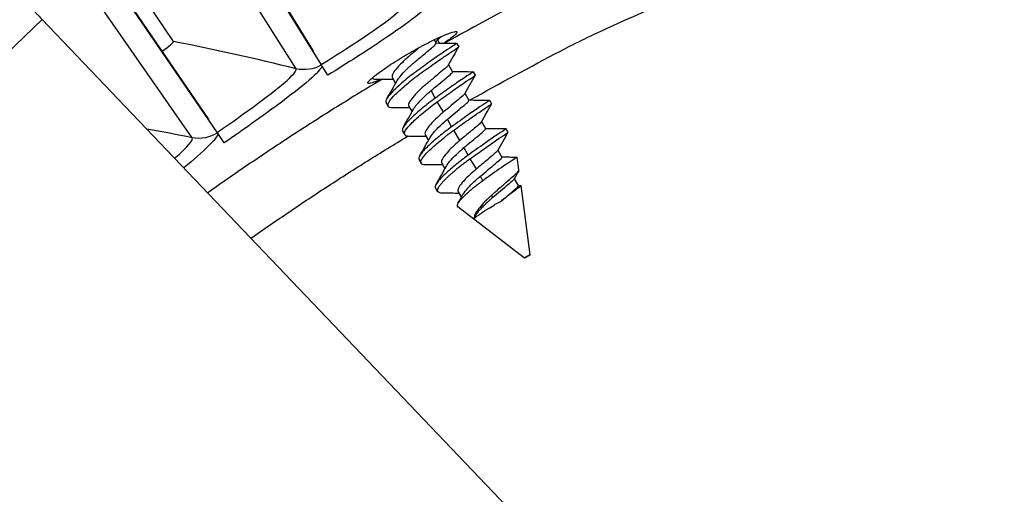
# Model space of a CAD drawing. Units: inches. Extents: x -9.9 to 67.6, y 1.3 to 48.8.
# Drawn here: x -0.8 to 0.6, y 15.5 to 16.2 of the extents above; entities that cross this region are included whole.
import ezdxf

# ---------------------------------------------------------------- set-up
doc = ezdxf.new("R2010")
doc.units = ezdxf.units.IN
doc.header["$LTSCALE"] = 4
doc.header["$MEASUREMENT"] = 0
doc.layers.add('Visible (ANSI)', color=7, linetype='Continuous')
doc.layers.add('Visible Narrow (ANSI)', color=7, linetype='Continuous')

msp = doc.modelspace()

# ---------------------------------------------------------------- linework, layer by layer
at = {"layer": 'Visible (ANSI)'}
for p, q in [((-0.3705, 16.1391), (-0.5594, 16.4451)), ((-0.3589, 16.1186), (-0.5495, 16.4272)), ((-0.5673, 16.1517), (-0.7027, 16.352)), ((-0.5673, 16.1517), (-0.7027, 16.352)), ((-0.518, 16.0428), (-0.721, 16.3397)), ((-0.5055, 16.0229), (-0.7103, 16.3223)), ((-0.2, 16.1541), (-0.1972, 16.1493)), ((-0.1924, 16.1495), (-0.1961, 16.1559)), ((-0.1682, 16.1493), (-0.1653, 16.1442)), ((-0.3499, 16.1041), (-0.358, 16.1171)), ((-0.1797, 16.1188), (-0.174, 16.1091)), ((-0.1451, 16.1091), (-0.1422, 16.1041)), ((-0.2588, 16.1003), (-0.2543, 16.0926)), ((-0.1565, 16.0787), (-0.1509, 16.069)), ((-0.2675, 16.0652), (-0.2646, 16.0602)), ((-0.1219, 16.069), (-0.119, 16.0639)), ((-0.2356, 16.0602), (-0.2311, 16.0524)), ((-0.1333, 16.0385), (-0.1277, 16.0288)), ((-0.2443, 16.0251), (-0.2414, 16.0201)), ((-0.0987, 16.0288), (-0.0958, 16.0238)), ((-0.4959, 16.0088), (-0.5045, 16.0214)), ((-0.2124, 16.02), (-0.2079, 16.0123)), ((-0.1101, 15.9984), (-0.1045, 15.9887)), ((-0.2211, 15.9849), (-0.2182, 15.9799)), ((-0.0803, 15.9706), (-0.0827, 15.9887)), ((-0.1892, 15.9799), (-0.1847, 15.9721)), ((-0.0869, 15.9582), (-0.0813, 15.9485)), ((-0.1979, 15.9448), (-0.1956, 15.9408)), ((-0.1955, 15.9406), (-0.1954, 15.9419)), ((-0.1938, 15.9393), (-0.1955, 15.9406)), ((-0.1661, 15.9397), (-0.1615, 15.9319)), ((-0.0646, 15.851), (-0.0774, 15.9486)), ((-0.0726, 15.8463), (-0.1664, 15.9183))]:
    msp.add_line(p, q, dxfattribs=at)
at = {"layer": 'Visible (ANSI)', "color": 84}
for q in [(-1.1081, 15.8432), (-0.0876, 15.4856)]:
    msp.add_line((-0.7525, 16.1825), q, dxfattribs=at)
at = {"layer": 'Visible (ANSI)', "flags": 128}
for points in [[(0.6556, 16.4915, 0.007726), (0.5462, 16.4603, 0.007726), (0.4379, 16.4256, 0.007726), (0.3307, 16.3877, 0.007726), (0.2247, 16.3465, 0.007726), (0.2029, 16.3372, 0.000898), (0.0168, 16.2543, 0.014554), (-0.0542, 16.2199, 0.007726), (-0.185, 16.1494)], [(-0.2737, 16.0982, 0.00498), (-0.3363, 16.06, 0.00498), (-0.3981, 16.0205, 0.00498), (-0.4591, 15.9799, 0.00498), (-0.5193, 15.938)], [(-0.1433, 15.9017, -0.011634), (-0.1412, 15.9039, -0.0295), (-0.1402, 15.9047, -0.002825), (-0.1355, 15.9083, -0.009922), (-0.1341, 15.9092, -0.003595), (-0.129, 15.9127, -0.005364), (-0.1255, 15.9149, -0.003329), (-0.1249, 15.9153, -0.000235), (-0.1154, 15.9211, -0.007012), (-0.1118, 15.9232, -0.003688), (-0.1047, 15.9272)], [(-0.0726, 15.8463, -0.012555), (-0.0716, 15.8472, -0.034265), (-0.0713, 15.8475, -0.006855), (-0.0701, 15.8482, -0.003781), (-0.0679, 15.8495, -0.018355), (-0.0654, 15.8508, -0.146299), (-0.0651, 15.8509, -0.192137), (-0.0649, 15.8508, -0.240958), (-0.0648, 15.8506, -0.181113), (-0.065, 15.8504, -0.018833), (-0.0674, 15.8489, -0.00366), (-0.0696, 15.8477, -0.006235), (-0.0709, 15.847, -0.032286), (-0.0713, 15.8468, -0.01219), (-0.0726, 15.8463)]]:
    msp.add_lwpolyline(points, format="xyb", dxfattribs=at)
at = {"layer": 'Visible (ANSI)', "color": 84, "flags": 128}
msp.add_lwpolyline([(-0.7843, 16.2167, 0.00243), (-0.7827, 16.2147, 0.007389), (-0.7821, 16.2141, 0.000156), (-0.7776, 16.2091, 0.001966), (-0.7772, 16.2087, 0.000544), (-0.7727, 16.2039, 0.000947), (-0.7702, 16.2011, 0.000516), (-0.7701, 16.201, 0.000006), (-0.7617, 16.1921, 0.001131), (-0.7585, 16.1888, 0.000588), (-0.7525, 16.1825)], format="xyb", dxfattribs=at)
at = {"layer": 'Visible (ANSI)'}
for centre, major_axis, start_param, end_param in [((1.6122, 12.9394), (-5.5486, 0.5416), 3.147122, 6.283185), ((1.6123, 12.9406), (-5.4768, 0.5047), 0.173055, 6.454495), ((1.6123, 12.9406), (-5.596, 0.2118), 0.001745, 6.283185), ((1.6123, 12.9406), (-5.4519, 0.5024), 0.173055, 6.454495), ((1.6123, 12.9406), (-5.571, 0.2109), 0.001745, 6.283185)]:
    msp.add_ellipse(centre, major_axis=major_axis, ratio=1, start_param=start_param, end_param=end_param, dxfattribs=at)
for points, knots in [([(-0.2756, 16.0982), (-0.2802, 16.0961), (-0.2842, 16.0944), (-0.2907, 16.0923), (-0.2928, 16.0922), (-0.2937, 16.0936), (-0.2926, 16.0954), (-0.2871, 16.1007), (-0.2827, 16.1042), (-0.2723, 16.1118), (-0.2655, 16.1165), (-0.2505, 16.1261), (-0.2422, 16.1312), (-0.2264, 16.1403), (-0.2179, 16.145), (-0.202, 16.1532), (-0.1946, 16.1567), (-0.1828, 16.1619), (-0.1775, 16.1639), (-0.1702, 16.166), (-0.1682, 16.1661), (-0.1678, 16.1653), (-0.1673, 16.1646), (-0.1685, 16.1629), (-0.1741, 16.1578), (-0.1786, 16.1544), (-0.1846, 16.1503), (-0.1852, 16.1499), (-0.1859, 16.1494)], [-0.7336568, -0.7336568, -0.7336568, -0.7336568, -0.6725422, -0.6725422, -0.5978153, -0.5978153, -0.5230884, -0.5230884, -0.4483615, -0.4483615, -0.3736345, -0.3736345, -0.2989076, -0.2989076, -0.2241807, -0.2241807, -0.1494538, -0.1494538, -0.0747269, -0.0747269, 0, 0, 0, 0.0747269, 0.0747269, 0.1494538, 0.1494538, 0.1584134, 0.1584134, 0.1584134, 0.1584134]), ([(-0.1683, 16.1493), (-0.1683, 16.1493), (-0.1682, 16.1493), (-0.1683, 16.1489), (-0.1699, 16.1477), (-0.1757, 16.1439), (-0.1797, 16.1414), (-0.1897, 16.1346), (-0.1956, 16.1305), (-0.2086, 16.1214), (-0.2155, 16.1164), (-0.2291, 16.1065), (-0.2355, 16.1015), (-0.2474, 16.0916), (-0.2528, 16.0867), (-0.2613, 16.0782), (-0.2644, 16.0747), (-0.2679, 16.0689), (-0.2683, 16.0667), (-0.2675, 16.0652)], [-1.3950824, -1.3950824, -1.3950824, -1.3950824, -1.382337, -1.382337, -1.3121373, -1.3121373, -1.2450847, -1.2450847, -1.1760176, -1.1760176, -1.1058353, -1.1058353, -1.0382477, -1.0382477, -0.9680126, -0.9680126, -0.8993242, -0.8993242, -0.8336589, -0.8336589, -0.8336589, -0.8336589]), ([(-0.2521, 16.0966), (-0.251, 16.0985), (-0.2495, 16.1005), (-0.2451, 16.1059), (-0.242, 16.1092), (-0.2345, 16.1165), (-0.2306, 16.1199), (-0.2233, 16.1261), (-0.2192, 16.1294), (-0.2117, 16.1357), (-0.2084, 16.1385), (-0.2028, 16.1432), (-0.2005, 16.145), (-0.1976, 16.1478), (-0.197, 16.1488), (-0.1972, 16.1493)], [0.3421049, 0.3421049, 0.3421049, 0.3421049, 0.3583845, 0.3583845, 0.3792005, 0.3792005, 0.4023633, 0.4023633, 0.4314991, 0.4314991, 0.4602763, 0.4602763, 0.4882859, 0.4882859, 0.5173221, 0.5173221, 0.5173221, 0.5173221]), ([(-0.1897, 16.1589), (-0.19, 16.1586), (-0.1903, 16.1583), (-0.1929, 16.1557), (-0.1954, 16.1533), (-0.1981, 16.1507)], [-0.37159949, -0.37159949, -0.37159949, -0.37159949, -0.36725028, -0.36725028, -0.33167718, -0.33167718, -0.33167718, -0.33167718]), ([(-0.2587, 16.0581), (-0.2616, 16.0581), (-0.2636, 16.0587), (-0.2655, 16.0615), (-0.2651, 16.0638), (-0.2615, 16.0697), (-0.2584, 16.0732), (-0.2499, 16.0817), (-0.2445, 16.0865), (-0.2326, 16.0965), (-0.2262, 16.1015), (-0.2126, 16.1114), (-0.2057, 16.1164), (-0.1927, 16.1255), (-0.1868, 16.1296), (-0.1768, 16.1363), (-0.1728, 16.1389), (-0.167, 16.1427), (-0.1654, 16.1439), (-0.1653, 16.1442), (-0.1653, 16.1442), (-0.1653, 16.1442)], [-0.8956202, -0.8956202, -0.8956202, -0.8956202, -0.8352128, -0.8352128, -0.7663373, -0.7663373, -0.6972775, -0.6972775, -0.6266628, -0.6266628, -0.5587098, -0.5587098, -0.4881481, -0.4881481, -0.4187077, -0.4187077, -0.3512926, -0.3512926, -0.2807134, -0.2807134, -0.275671, -0.275671, -0.275671, -0.275671]), ([(-0.2198, 16.1438), (-0.2203, 16.1434), (-0.2208, 16.143), (-0.2256, 16.139), (-0.2298, 16.1355), (-0.2373, 16.1293), (-0.2412, 16.1257), (-0.2482, 16.1188), (-0.2512, 16.1156), (-0.2559, 16.1098), (-0.2577, 16.1074), (-0.2594, 16.1032), (-0.2595, 16.1016), (-0.2588, 16.1003)], [0.2926497, 0.2926497, 0.2926497, 0.2926497, 0.2985555, 0.2985555, 0.3486357, 0.3486357, 0.4082133, 0.4082133, 0.4670669, 0.4670669, 0.5243405, 0.5243405, 0.5796124, 0.5796124, 0.5796124, 0.5796124]), ([(-0.358, 16.1171), (-0.358, 16.1172), (-0.3581, 16.1174), (-0.3584, 16.1178), (-0.3587, 16.1182), (-0.3589, 16.1186)], [0.7665505, 0.7665505, 0.7665505, 0.7665505, 0.78006117, 0.78006117, 0.81260169, 0.81260169, 0.81260169, 0.81260169]), ([(-0.18, 16.1183), (-0.1803, 16.1177), (-0.1808, 16.1171), (-0.1831, 16.1148), (-0.1854, 16.1131), (-0.191, 16.1084), (-0.1943, 16.1055), (-0.2018, 16.0993), (-0.2059, 16.0959), (-0.2132, 16.0898), (-0.2171, 16.0864), (-0.2246, 16.079), (-0.2277, 16.0757), (-0.2326, 16.0698), (-0.2344, 16.0673), (-0.2362, 16.0631), (-0.2363, 16.0614), (-0.2356, 16.0602)], [0.1883798, 0.1883798, 0.1883798, 0.1883798, 0.2131905, 0.2131905, 0.2552371, 0.2552371, 0.2984359, 0.2984359, 0.342173, 0.342173, 0.3769437, 0.3769437, 0.4081917, 0.4081917, 0.4387784, 0.4387784, 0.4681558, 0.4681558, 0.4681558, 0.4681558]), ([(-0.2042, 16.0824), (-0.2012, 16.0849), (-0.1974, 16.0881), (-0.1895, 16.0947), (-0.186, 16.0976), (-0.1801, 16.1025), (-0.1778, 16.1044), (-0.1746, 16.1074), (-0.1739, 16.1084), (-0.174, 16.109), (-0.174, 16.1091), (-0.174, 16.1091)], [0.000001, 0.000001, 0.000001, 0.000001, 0.0314196, 0.0314196, 0.0604651, 0.0604651, 0.0890834, 0.0890834, 0.117525, 0.117525, 0.1199044, 0.1199044, 0.1199044, 0.1199044]), ([(-0.1452, 16.1091), (-0.1451, 16.1091), (-0.1451, 16.1091), (-0.1449, 16.1089), (-0.1462, 16.1079), (-0.1514, 16.1045), (-0.1553, 16.102), (-0.165, 16.0954), (-0.1709, 16.0914), (-0.1807, 16.0844), (-0.1843, 16.0819), (-0.1914, 16.0768), (-0.1949, 16.0743), (-0.1984, 16.0717)], [-0.2868602, -0.2868602, -0.2868602, -0.2868602, -0.2793009, -0.2793009, -0.2109693, -0.2109693, -0.1427913, -0.1427913, -0.0727189, -0.0727189, -0.0357869, -0.0357869, -0.000001, -0.000001, -0.000001, -0.000001]), ([(-0.2818, 16.0982), (-0.2831, 16.0982), (-0.2841, 16.0983), (-0.2862, 16.0989), (-0.2871, 16.0994), (-0.2876, 16.1001)], [-0.54799662, -0.54799662, -0.54799662, -0.54799662, -0.52265628, -0.52265628, -0.48906414, -0.48906414, -0.48906414, -0.48906414]), ([(-0.1955, 16.0667), (-0.192, 16.0693), (-0.1885, 16.0718), (-0.1814, 16.0769), (-0.1778, 16.0794), (-0.168, 16.0864), (-0.1621, 16.0904), (-0.1524, 16.097), (-0.1485, 16.0994), (-0.1433, 16.1029), (-0.1421, 16.1039), (-0.1422, 16.1041)], [-1.670522, -1.670522, -1.670522, -1.670522, -1.6345427, -1.6345427, -1.5974111, -1.5974111, -1.5269598, -1.5269598, -1.4584133, -1.4584133, -1.3902351, -1.3902351, -1.3902351, -1.3902351]), ([(-0.2289, 16.0564), (-0.2278, 16.0584), (-0.2262, 16.0606), (-0.2215, 16.0661), (-0.2184, 16.0695), (-0.2109, 16.0767), (-0.2071, 16.08), (-0.2042, 16.0824)], [0.34634837, 0.34634837, 0.34634837, 0.34634837, 0.36424724, 0.36424724, 0.38566451, 0.38566451, 0.40886899, 0.40886899, 0.40886899, 0.40886899]), ([(-0.1984, 16.0717), (-0.2048, 16.0671), (-0.2109, 16.0623), (-0.2225, 16.0529), (-0.2277, 16.0482), (-0.2366, 16.0396), (-0.2401, 16.0359), (-0.2444, 16.0296), (-0.2451, 16.0272), (-0.2445, 16.0254), (-0.2444, 16.0252), (-0.2443, 16.0251)], [-1.1054629, -1.1054629, -1.1054629, -1.1054629, -1.0412788, -1.0412788, -0.9753136, -0.9753136, -0.9060381, -0.9060381, -0.8381968, -0.8381968, -0.8319696, -0.8319696, -0.8319696, -0.8319696]), ([(-0.2356, 16.0179), (-0.2385, 16.0179), (-0.2404, 16.0186), (-0.2423, 16.0214), (-0.2419, 16.0236), (-0.2383, 16.0295), (-0.2351, 16.0331), (-0.2266, 16.0416), (-0.2212, 16.0464), (-0.2087, 16.0568), (-0.202, 16.062), (-0.1955, 16.0667)], [-0.3053335, -0.3053335, -0.3053335, -0.3053335, -0.2514783, -0.2514783, -0.1902093, -0.1902093, -0.1287265, -0.1287265, -0.0659128, -0.0659128, -0.000001, -0.000001, -0.000001, -0.000001]), ([(-0.1568, 16.0781), (-0.1571, 16.0775), (-0.1578, 16.0767), (-0.1604, 16.0743), (-0.1627, 16.0724), (-0.1686, 16.0675), (-0.1721, 16.0645), (-0.18, 16.0579), (-0.1838, 16.0547), (-0.1868, 16.0523)], [0.7851528, 0.7851528, 0.7851528, 0.7851528, 0.8124525, 0.8124525, 0.8554128, 0.8554128, 0.8990144, 0.8990144, 0.9461784, 0.9461784, 0.9461784, 0.9461784]), ([(-0.181, 16.0422), (-0.178, 16.0447), (-0.1742, 16.0479), (-0.1663, 16.0545), (-0.1628, 16.0574), (-0.1569, 16.0624), (-0.1545, 16.0643), (-0.1514, 16.0673), (-0.1507, 16.0683), (-0.1508, 16.0689), (-0.1508, 16.0689), (-0.1509, 16.069)], [0.000001, 0.000001, 0.000001, 0.000001, 0.0316147, 0.0316147, 0.0607934, 0.0607934, 0.0895309, 0.0895309, 0.1181018, 0.1181018, 0.120405, 0.120405, 0.120405, 0.120405]), ([(-0.122, 16.069), (-0.1215, 16.069), (-0.1225, 16.0682), (-0.127, 16.0651), (-0.1305, 16.0628), (-0.1397, 16.0567), (-0.1454, 16.0527), (-0.1555, 16.0457), (-0.1594, 16.0429), (-0.1673, 16.0372), (-0.1713, 16.0344), (-0.1752, 16.0315)], [-0.287173, -0.287173, -0.287173, -0.287173, -0.2193069, -0.2193069, -0.1517548, -0.1517548, -0.0813552, -0.0813552, -0.0400141, -0.0400141, -0.000001, -0.000001, -0.000001, -0.000001]), ([(-0.1868, 16.0523), (-0.1887, 16.0506), (-0.1918, 16.048), (-0.1982, 16.0421), (-0.2008, 16.0395), (-0.2061, 16.0337), (-0.2086, 16.0307), (-0.2118, 16.0259), (-0.2129, 16.0238), (-0.2129, 16.0213), (-0.2127, 16.0206), (-0.2124, 16.02)], [0.000001, 0.000001, 0.000001, 0.000001, 0.02102937, 0.02102937, 0.03782544, 0.03782544, 0.06013018, 0.06013018, 0.07961956, 0.07961956, 0.087685, 0.087685, 0.087685, 0.087685]), ([(-0.1723, 16.0265), (-0.1658, 16.0312), (-0.1589, 16.0362), (-0.1456, 16.0455), (-0.1397, 16.0497), (-0.1298, 16.0564), (-0.1258, 16.0589), (-0.1204, 16.0626), (-0.119, 16.0636), (-0.119, 16.0639), (-0.119, 16.0639), (-0.119, 16.0639)], [-1.0629899, -1.0629899, -1.0629899, -1.0629899, -0.9893024, -0.9893024, -0.9190783, -0.9190783, -0.8503422, -0.8503422, -0.7818451, -0.7818451, -0.7791467, -0.7791467, -0.7791467, -0.7791467]), ([(-0.2057, 16.0162), (-0.2046, 16.0182), (-0.203, 16.0204), (-0.1983, 16.0259), (-0.1952, 16.0293), (-0.1877, 16.0365), (-0.1839, 16.0398), (-0.181, 16.0422)], [0.34625368, 0.34625368, 0.34625368, 0.34625368, 0.36424724, 0.36424724, 0.38566451, 0.38566451, 0.40886899, 0.40886899, 0.40886899, 0.40886899]), ([(-0.1336, 16.0379), (-0.1337, 16.0377), (-0.1339, 16.0375), (-0.1349, 16.0362), (-0.1366, 16.0347), (-0.1414, 16.0307), (-0.1445, 16.0281), (-0.1504, 16.0231), (-0.153, 16.0209), (-0.159, 16.0159), (-0.1618, 16.0136), (-0.1636, 16.0121)], [0.25172847, 0.25172847, 0.25172847, 0.25172847, 0.25516962, 0.25516962, 0.2715803, 0.2715803, 0.28893083, 0.28893083, 0.30058032, 0.30058032, 0.31509391, 0.31509391, 0.31509391, 0.31509391]), ([(-0.5045, 16.0214), (-0.5046, 16.0216), (-0.5047, 16.0217), (-0.505, 16.0222), (-0.5053, 16.0226), (-0.5055, 16.0229)], [0.7665505, 0.7665505, 0.7665505, 0.7665505, 0.78006117, 0.78006117, 0.81260169, 0.81260169, 0.81260169, 0.81260169]), ([(-0.1752, 16.0315), (-0.1814, 16.027), (-0.1874, 16.0223), (-0.1992, 16.0127), (-0.2047, 16.0079), (-0.2137, 15.9991), (-0.2171, 15.9954), (-0.2213, 15.9892), (-0.222, 15.9868), (-0.2212, 15.9851), (-0.2212, 15.985), (-0.2211, 15.9849)], [-1.1060205, -1.1060205, -1.1060205, -1.1060205, -1.0434783, -1.0434783, -0.9738309, -0.9738309, -0.9046898, -0.9046898, -0.8367053, -0.8367053, -0.832353, -0.832353, -0.832353, -0.832353]), ([(-0.2125, 15.9778), (-0.2154, 15.9778), (-0.2173, 15.9785), (-0.2191, 15.9812), (-0.2187, 15.9835), (-0.2151, 15.9894), (-0.2119, 15.9929), (-0.2034, 16.0014), (-0.198, 16.0062), (-0.1859, 16.0163), (-0.1792, 16.0215), (-0.1723, 16.0265)], [-0.337612, -0.337612, -0.337612, -0.337612, -0.2776608, -0.2776608, -0.2090668, -0.2090668, -0.1402335, -0.1402335, -0.0699101, -0.0699101, 0, 0, 0, 0]), ([(-0.1578, 16.002), (-0.1548, 16.0045), (-0.151, 16.0077), (-0.1431, 16.0143), (-0.1396, 16.0173), (-0.1337, 16.0222), (-0.1314, 16.0241), (-0.1282, 16.0271), (-0.1275, 16.0281), (-0.1276, 16.0287), (-0.1277, 16.0288), (-0.1277, 16.0288)], [0.000001, 0.000001, 0.000001, 0.000001, 0.0316147, 0.0316147, 0.0607934, 0.0607934, 0.0895309, 0.0895309, 0.1181018, 0.1181018, 0.120405, 0.120405, 0.120405, 0.120405]), ([(-0.0988, 16.0288), (-0.0988, 16.0288), (-0.0988, 16.0288), (-0.0984, 16.0288), (-0.0994, 16.0279), (-0.104, 16.0247), (-0.1077, 16.0224), (-0.117, 16.0161), (-0.1227, 16.0122), (-0.1327, 16.0051), (-0.1366, 16.0024), (-0.1443, 15.9969), (-0.1481, 15.9941), (-0.152, 15.9913)], [-0.2875353, -0.2875353, -0.2875353, -0.2875353, -0.2858904, -0.2858904, -0.2173428, -0.2173428, -0.1496644, -0.1496644, -0.079341, -0.079341, -0.0390276, -0.0390276, 0, 0, 0, 0]), ([(-0.1491, 15.9863), (-0.1426, 15.991), (-0.1357, 15.9959), (-0.1224, 16.0053), (-0.1165, 16.0095), (-0.1066, 16.0162), (-0.1026, 16.0188), (-0.0972, 16.0224), (-0.0958, 16.0235), (-0.0958, 16.0238), (-0.0958, 16.0238), (-0.0958, 16.0238)], [-1.1861931, -1.1861931, -1.1861931, -1.1861931, -1.1036954, -1.1036954, -1.0250757, -1.0250757, -0.9481218, -0.9481218, -0.8714356, -0.8714356, -0.8684146, -0.8684146, -0.8684146, -0.8684146]), ([(-0.1636, 16.0121), (-0.1655, 16.0104), (-0.1686, 16.0078), (-0.175, 16.0019), (-0.1776, 15.9993), (-0.1829, 15.9935), (-0.1854, 15.9905), (-0.1886, 15.9858), (-0.1897, 15.9837), (-0.1897, 15.9811), (-0.1896, 15.9805), (-0.1892, 15.9799)], [0.000001, 0.000001, 0.000001, 0.000001, 0.02102937, 0.02102937, 0.03782544, 0.03782544, 0.06013018, 0.06013018, 0.07961956, 0.07961956, 0.087685, 0.087685, 0.087685, 0.087685]), ([(-0.1825, 15.976), (-0.1815, 15.978), (-0.1798, 15.9802), (-0.1751, 15.9858), (-0.172, 15.9891), (-0.1645, 15.9963), (-0.1607, 15.9996), (-0.1578, 16.002)], [0.346159, 0.346159, 0.346159, 0.346159, 0.36424724, 0.36424724, 0.38566451, 0.38566451, 0.40886899, 0.40886899, 0.40886899, 0.40886899]), ([(-0.1104, 15.9977), (-0.1105, 15.9976), (-0.1107, 15.9974), (-0.1117, 15.996), (-0.1134, 15.9946), (-0.1182, 15.9905), (-0.1213, 15.9879), (-0.1272, 15.9829), (-0.1298, 15.9807), (-0.1358, 15.9757), (-0.1386, 15.9734), (-0.1404, 15.9719)], [0.2518089, 0.2518089, 0.2518089, 0.2518089, 0.25516962, 0.25516962, 0.2715803, 0.2715803, 0.28893083, 0.28893083, 0.30058032, 0.30058032, 0.31509392, 0.31509392, 0.31509392, 0.31509392]), ([(-0.152, 15.9913), (-0.1579, 15.987), (-0.1637, 15.9825), (-0.1747, 15.9736), (-0.1797, 15.9692), (-0.1889, 15.9606), (-0.1927, 15.9566), (-0.1976, 15.95), (-0.1987, 15.9474), (-0.1982, 15.9453), (-0.1981, 15.945), (-0.1979, 15.9448)], [-0.3863574, -0.3863574, -0.3863574, -0.3863574, -0.326017, -0.326017, -0.2638642, -0.2638642, -0.1934303, -0.1934303, -0.1230549, -0.1230549, -0.1120553, -0.1120553, -0.1120553, -0.1120553]), ([(-0.1346, 15.9618), (-0.1316, 15.9643), (-0.1278, 15.9675), (-0.1199, 15.9742), (-0.1164, 15.9771), (-0.1105, 15.982), (-0.1082, 15.9839), (-0.105, 15.9869), (-0.1043, 15.988), (-0.1045, 15.9886), (-0.1045, 15.9886), (-0.1045, 15.9887)], [0.000001, 0.000001, 0.000001, 0.000001, 0.0316147, 0.0316147, 0.0607934, 0.0607934, 0.0895309, 0.0895309, 0.1181018, 0.1181018, 0.120405, 0.120405, 0.120405, 0.120405]), ([(-0.0827, 15.9887), (-0.0826, 15.9887), (-0.0827, 15.9886), (-0.0842, 15.9875), (-0.0865, 15.986), (-0.0907, 15.9833), (-0.0916, 15.9828), (-0.0962, 15.9798), (-0.1006, 15.9769), (-0.1094, 15.9709), (-0.1135, 15.968), (-0.12, 15.9634), (-0.1222, 15.9619), (-0.1273, 15.9581), (-0.1297, 15.9564), (-0.1311, 15.9554)], [-0.1245196, -0.1245196, -0.1245196, -0.1245196, -0.1102654, -0.1102654, -0.0804351, -0.0804351, -0.0731452, -0.0731452, -0.0459103, -0.0459103, -0.0248694, -0.0248694, -0.0142878, -0.0142878, -0.000001, -0.000001, -0.000001, -0.000001]), ([(-0.1404, 15.9719), (-0.1433, 15.9694), (-0.1471, 15.9662), (-0.1546, 15.959), (-0.1577, 15.9556), (-0.1627, 15.9497), (-0.1646, 15.9471), (-0.1666, 15.9428), (-0.1668, 15.941), (-0.1661, 15.9398), (-0.1661, 15.9398), (-0.1661, 15.9397)], [0.000001, 0.000001, 0.000001, 0.000001, 0.0316147, 0.0316147, 0.0607934, 0.0607934, 0.0895309, 0.0895309, 0.1181018, 0.1181018, 0.1182983, 0.1182983, 0.1182983, 0.1182983]), ([(-0.1191, 15.9348), (-0.118, 15.9357), (-0.1165, 15.9371), (-0.1131, 15.9401), (-0.1116, 15.9414), (-0.1073, 15.9453), (-0.1045, 15.9477), (-0.0977, 15.9537), (-0.0939, 15.957), (-0.0863, 15.9635), (-0.0838, 15.9657), (-0.0809, 15.9688), (-0.0802, 15.9699), (-0.0803, 15.9706)], [-0.4747102, -0.4747102, -0.4747102, -0.4747102, -0.4665253, -0.4665253, -0.4602942, -0.4602942, -0.4479837, -0.4479837, -0.4290234, -0.4290234, -0.40332, -0.40332, -0.3735724, -0.3735724, -0.3735724, -0.3735724]), ([(-0.1311, 15.9554), (-0.1322, 15.9546), (-0.1332, 15.9539), (-0.1353, 15.9523), (-0.1363, 15.9516), (-0.1392, 15.9493), (-0.1412, 15.9478), (-0.1466, 15.9434), (-0.15, 15.9406), (-0.1572, 15.9341), (-0.1606, 15.9307), (-0.1643, 15.9264), (-0.1653, 15.9251), (-0.1675, 15.9216), (-0.1677, 15.9198), (-0.1667, 15.9186), (-0.1666, 15.9184), (-0.1664, 15.9183)], [-1.7645549, -1.7645549, -1.7645549, -1.7645549, -1.7302301, -1.7302301, -1.6962464, -1.6962464, -1.6296112, -1.6296112, -1.499835, -1.499835, -1.3191084, -1.3191084, -1.2323959, -1.2323959, -1.056752, -1.056752, -1.0326124, -1.0326124, -1.0326124, -1.0326124]), ([(-0.1594, 15.9358), (-0.1592, 15.9361), (-0.159, 15.9364), (-0.1575, 15.9388), (-0.1554, 15.9416), (-0.1497, 15.9479), (-0.147, 15.9507), (-0.1401, 15.9572), (-0.1367, 15.9601), (-0.1346, 15.9618)], [0.47254178, 0.47254178, 0.47254178, 0.47254178, 0.47701804, 0.47701804, 0.50677027, 0.50677027, 0.52854147, 0.52854147, 0.55607377, 0.55607377, 0.55607377, 0.55607377]), ([(-0.0873, 15.9576), (-0.0876, 15.957), (-0.0882, 15.9562), (-0.0908, 15.9538), (-0.0931, 15.9519), (-0.099, 15.9469), (-0.1025, 15.944), (-0.1104, 15.9374), (-0.1142, 15.9342), (-0.1172, 15.9317)], [0.410858, 0.410858, 0.410858, 0.410858, 0.4350655, 0.4350655, 0.4742173, 0.4742173, 0.5139703, 0.5139703, 0.5570406, 0.5570406, 0.5570406, 0.5570406]), ([(-0.1869, 15.9377), (-0.1871, 15.9377), (-0.1872, 15.9377), (-0.1898, 15.9377), (-0.1916, 15.9381), (-0.1944, 15.9395), (-0.1952, 15.9405), (-0.1954, 15.9419)], [-0.08865772, -0.08865772, -0.08865772, -0.08865772, -0.08605937, -0.08605937, -0.0430785, -0.0430785, 0, 0, 0, 0]), ([(-0.0777, 15.9488), (-0.0774, 15.9488), (-0.0773, 15.9486), (-0.0779, 15.9477), (-0.0793, 15.9465), (-0.0824, 15.9442), (-0.0836, 15.9433), (-0.0878, 15.9402), (-0.0909, 15.9379), (-0.0975, 15.9328), (-0.1011, 15.9301), (-0.1047, 15.9272)], [-0.2006942, -0.2006942, -0.2006942, -0.2006942, -0.1673396, -0.1673396, -0.1045667, -0.1045667, -0.0783763, -0.0783763, -0.0386021, -0.0386021, 0, 0, 0, 0]), ([(-0.1047, 15.9272), (-0.1014, 15.93), (-0.0983, 15.9326), (-0.0925, 15.9375), (-0.0899, 15.9396), (-0.0853, 15.9436), (-0.0834, 15.9452), (-0.0814, 15.9474), (-0.0811, 15.9481), (-0.0813, 15.9485)], [0.000001, 0.000001, 0.000001, 0.000001, 0.0362977, 0.0362977, 0.0724043, 0.0724043, 0.114421, 0.114421, 0.1483881, 0.1483881, 0.1483881, 0.1483881]), ([(-0.1191, 15.9348), (-0.1203, 15.9337), (-0.1223, 15.9319), (-0.1264, 15.9279), (-0.1281, 15.9263), (-0.1326, 15.9215), (-0.1352, 15.9184), (-0.1396, 15.9126), (-0.1413, 15.9099), (-0.1427, 15.907), (-0.1429, 15.9064), (-0.1436, 15.9043), (-0.1437, 15.9029), (-0.1433, 15.9017)], [0.000001, 0.000001, 0.000001, 0.000001, 0.01335379, 0.01335379, 0.02290876, 0.02290876, 0.04120997, 0.04120997, 0.06040329, 0.06040329, 0.06522858, 0.06522858, 0.07868612, 0.07868612, 0.07868612, 0.07868612])]:
    msp.add_open_spline(points, degree=3, knots=knots, dxfattribs=at)
for points in [[(-0.5673, 16.1517), (-0.5673, 16.1517), (-0.5673, 16.1517), (-0.5673, 16.1517)], [(-0.1974, 16.1496), (-0.1877, 16.1494), (-0.178, 16.1493), (-0.1683, 16.1493)], [(-0.3703, 16.1371), (-0.3701, 16.1379), (-0.3702, 16.1386), (-0.3705, 16.1391)], [(-0.1654, 16.1441), (-0.1703, 16.1356), (-0.1752, 16.127), (-0.18, 16.1183)], [(-0.1742, 16.1094), (-0.1645, 16.1092), (-0.1548, 16.1092), (-0.1452, 16.1091)], [(-0.2574, 16.098), (-0.2655, 16.0981), (-0.2737, 16.0982), (-0.2818, 16.0982)], [(-0.2664, 16.0713), (-0.2616, 16.0798), (-0.2568, 16.0882), (-0.2521, 16.0966)], [(-0.1422, 16.104), (-0.1471, 16.0954), (-0.152, 16.0868), (-0.1568, 16.0781)], [(-0.151, 16.0693), (-0.1413, 16.0691), (-0.1317, 16.069), (-0.122, 16.069)], [(-0.2343, 16.0579), (-0.2424, 16.058), (-0.2506, 16.058), (-0.2587, 16.0581)], [(-0.2433, 16.0311), (-0.2384, 16.0396), (-0.2336, 16.048), (-0.2289, 16.0564)], [(-0.119, 16.0638), (-0.1239, 16.0552), (-0.1288, 16.0466), (-0.1336, 16.0379)], [(-0.5178, 16.0409), (-0.5176, 16.0417), (-0.5177, 16.0423), (-0.518, 16.0428)], [(-0.1279, 16.0291), (-0.1182, 16.0289), (-0.1085, 16.0289), (-0.0988, 16.0288)], [(-0.0958, 16.0237), (-0.1007, 16.0151), (-0.1056, 16.0065), (-0.1104, 15.9977)], [(-0.2111, 16.0178), (-0.2192, 16.0179), (-0.2274, 16.0179), (-0.2356, 16.0179)], [(-0.2201, 15.9909), (-0.2152, 15.9994), (-0.2104, 16.0078), (-0.2057, 16.0162)], [(-0.1047, 15.989), (-0.0973, 15.9888), (-0.09, 15.9888), (-0.0827, 15.9887)], [(-0.1879, 15.9776), (-0.1961, 15.9777), (-0.2043, 15.9778), (-0.2125, 15.9778)], [(-0.1969, 15.9507), (-0.1921, 15.9591), (-0.1872, 15.9676), (-0.1825, 15.976)], [(-0.0806, 15.9695), (-0.0828, 15.9655), (-0.0851, 15.9616), (-0.0873, 15.9576)], [(-0.0815, 15.9488), (-0.0802, 15.9488), (-0.0789, 15.9488), (-0.0777, 15.9488)], [(-0.1648, 15.9375), (-0.1721, 15.9376), (-0.1795, 15.9376), (-0.1869, 15.9377)], [(-0.1663, 15.9235), (-0.164, 15.9276), (-0.1617, 15.9317), (-0.1594, 15.9358)]]:
    msp.add_open_spline(points, degree=3, dxfattribs=at)
for points, weights, knots in [([(-0.1491, 15.9863), (-0.1792, 15.9644), (-0.1913, 15.9495), (-0.1951, 15.9448), (-0.1954, 15.9419)], [1, 0.866025403784, 1, 0.953928096534, 0.939543100123], [0.25, 0.25, 0.25, 0.3333333, 0.3333333, 0.3619904, 0.3619904, 0.3619904]), ([(-0.1172, 15.9317), (-0.1347, 15.9171), (-0.1413, 15.9068), (-0.1432, 15.9039), (-0.1433, 15.9017)], [1, 0.866025403785, 1, 0.958367289414, 0.942609373598], [0.25, 0.25, 0.25, 0.3333333, 0.3333333, 0.3592292, 0.3592292, 0.3592292])]:
    msp.add_rational_spline(points, weights, degree=2, knots=knots, dxfattribs=at)
at = {"layer": 'Visible Narrow (ANSI)'}
for p, q in [((-0.3946, 16.1133), (-0.5862, 16.4175)), ((-0.5409, 16.016), (-0.7465, 16.3109)), ((-0.1984, 16.0717), (-0.2042, 16.0824)), ((-0.1868, 16.0523), (-0.1955, 16.0667)), ((-0.1752, 16.0315), (-0.181, 16.0422)), ((-0.1636, 16.0121), (-0.1723, 16.0265)), ((-0.152, 15.9913), (-0.1578, 16.002)), ((-0.1404, 15.9719), (-0.1491, 15.9863)), ((-0.1311, 15.9554), (-0.1346, 15.9618)), ((-0.1172, 15.9317), (-0.1191, 15.9348))]:
    msp.add_line(p, q, dxfattribs=at)
at = {"layer": 'Visible Narrow (ANSI)', "flags": 128}
for points in [[(-0.1491, 16.0692, -0.007717), (-0.0218, 16.1383, -0.014538), (0.0474, 16.1719, -0.000896), (0.2287, 16.2532, -0.007717), (0.2499, 16.2623, -0.007717), (0.3532, 16.3027, -0.007717), (0.4576, 16.34, -0.007717), (0.5632, 16.374, -0.007717), (0.6698, 16.4047, -0.007717)], [(-0.4582, 15.8741, -0.004589), (-0.404, 15.9116, -0.004589), (-0.3491, 15.9481, -0.004589), (-0.2935, 15.9835, -0.004589), (-0.2373, 16.018)]]:
    msp.add_lwpolyline(points, format="xyb", dxfattribs=at)
at = {"layer": 'Visible Narrow (ANSI)'}
for points, knots in [([(-0.3593, 16.1191), (-0.3204, 16.1432), (-0.2828, 16.168), (-0.262, 16.1842), (-0.2489, 16.1944), (-0.2425, 16.2013), (-0.2439, 16.2037)], [1.570948, 1.570948, 1.570948, 1.570948, 2.53491, 2.53491, 2.53491, 3.141593, 3.141593, 3.141593, 3.141593]), ([(-0.2071, 16.2057), (-0.2094, 16.1985), (-0.2344, 16.1792), (-0.2721, 16.1539), (-0.2951, 16.1386), (-0.3224, 16.1211), (-0.3499, 16.1041)], [-3.038267, -3.038267, -3.038267, -3.038267, -2.126049, -2.126049, -2.126049, -1.570796, -1.570796, -1.570796, -1.570796]), ([(-0.5059, 16.0235), (-0.4682, 16.0493), (-0.4318, 16.0759), (-0.4118, 16.093), (-0.3992, 16.1038), (-0.3931, 16.111), (-0.3946, 16.1133)], [1.570957, 1.570957, 1.570957, 1.570957, 2.53491, 2.53491, 2.53491, 3.141593, 3.141593, 3.141593, 3.141593]), ([(-0.358, 16.1171), (-0.3599, 16.1098), (-0.384, 16.0893), (-0.4205, 16.0623), (-0.4427, 16.0459), (-0.4691, 16.0272), (-0.4959, 16.0088)], [-3.038267, -3.038267, -3.038267, -3.038267, -2.126049, -2.126049, -2.126049, -1.570796, -1.570796, -1.570796, -1.570796]), ([(-0.566, 15.9869), (-0.5627, 15.9897), (-0.5598, 15.9924), (-0.5572, 15.9949), (-0.5451, 16.0063), (-0.5393, 16.0137), (-0.5409, 16.016)], [2.4023347, 2.4023347, 2.4023347, 2.4023347, 2.5349102, 2.5349102, 2.5349102, 3.1415927, 3.1415927, 3.1415927, 3.1415927])]:
    msp.add_open_spline(points, degree=3, knots=knots, dxfattribs=at)
for points in [[(-0.5833, 16.1382), (-0.5742, 16.1445), (-0.5667, 16.1508), (-0.5673, 16.1517)], [(-0.5833, 16.1382), (-0.5742, 16.1445), (-0.5667, 16.1508), (-0.5673, 16.1517)], [(-0.3946, 16.1133), (-0.4514, 16.1274), (-0.509, 16.1402), (-0.5673, 16.1517)], [(-0.3589, 16.1186), (-0.3695, 16.1123), (-0.3826, 16.1104), (-0.3946, 16.1133)], [(-0.5409, 16.016), (-0.5623, 16.0203), (-0.5837, 16.0243), (-0.6053, 16.0282)], [(-0.5055, 16.0229), (-0.5158, 16.0161), (-0.5288, 16.0136), (-0.5409, 16.016)], [(-0.5045, 16.0214), (-0.506, 16.0149), (-0.5242, 15.9972), (-0.5529, 15.9733)]]:
    msp.add_open_spline(points, degree=3, dxfattribs=at)

doc.saveas('drawing.dxf')
